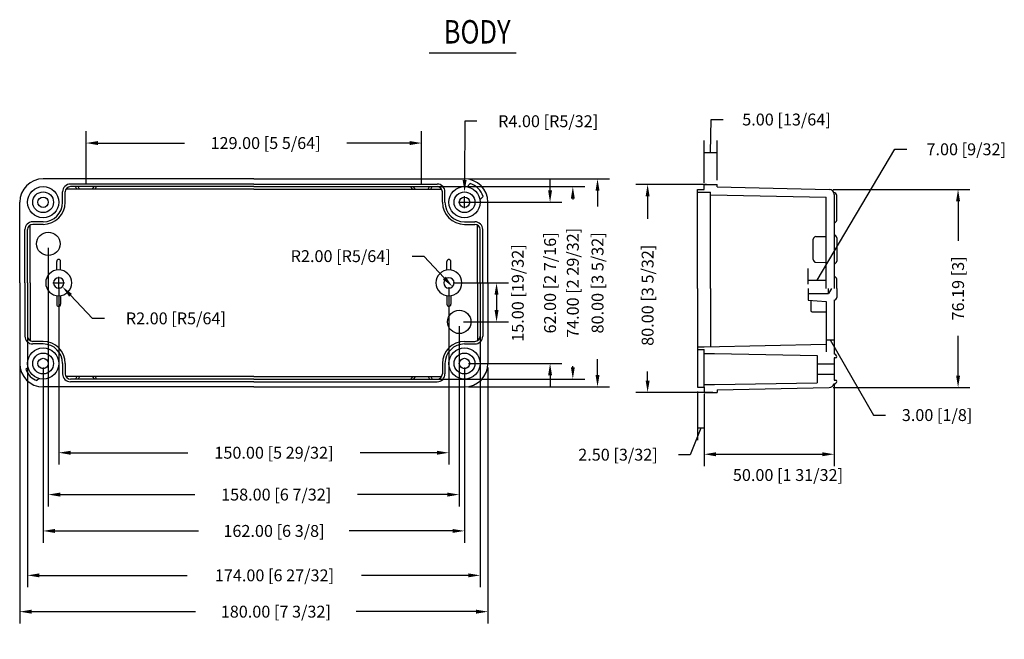
# Model space of a CAD drawing. Extents: x -365 to 20, y -339 to 135.
# Drawn here: x -359 to 20, y -103 to 135 of the extents above; entities that cross this region are included whole.
import ezdxf
from ezdxf.enums import TextEntityAlignment as Align

# ---------------------------------------------------------------- set-up
doc = ezdxf.new("R2010")
doc.units = 0
doc.header["$PDMODE"] = 3
doc.header["$PDSIZE"] = 2.5
doc.layers.get('0').update_dxf_attribs({"linetype": 'CONTINUOUS'})
doc.layers.get('Defpoints').update_dxf_attribs({"linetype": 'CONTINUOUS'})
doc.layers.add('2', color=2, linetype='CONTINUOUS')
doc.layers.add('7', color=7, linetype='CONTINUOUS')
doc.styles.add('HBRDS', font='romans', dxfattribs={"width": 0.8, "bigfont": 'hbrds'})
doc.dimstyles.new('ABECAD_3D', dxfattribs={"dimtxt": 4.572, "dimasz": 4.572, "dimexe": 4.572, "dimexo": 1.5875, "dimgap": 2.286, "dimtad": 0, "dimtoh": 1, "dimzin": 4, "dimdsep": 46, "dimtxsty": 'STANDARD', "dimcen": 2.286, "dimadec": 0, "dimazin": 0, "dimtfac": 1.5, "dimtofl": 0, "dimtmove": 2, "dimatfit": 2, "dimfxl": 1, "dimfrac": 2, "dimtolj": 1, "dimtzin": 4, "dimarcsym": 0})

# ---------------------------------------------------------------- blocks, each defined once
blk = doc.blocks.new('*D1')
at = {"color": 0, "lineweight": -2}
for p, q in [((-186.02, 73.69), (-131.89, 73.69)), ((-136.46, 69.12), (-136.46, 63.02)), ((-136.46, -1.74), (-136.46, 4.35)), ((-186.02, -6.31), (-131.89, -6.31))]:
    blk.add_line(p, q, dxfattribs=at)
at = {"color": 0}
for points in [[(-137.22, 69.12), (-135.7, 69.12), (-136.46, 73.69)], [(-137.22, -1.74), (-135.7, -1.74), (-136.46, -6.31)]]:
    blk.add_solid(points, dxfattribs=at)
at = {"layer": 'Defpoints', "color": 0}
for p in [(-187.61, 73.69), (-187.61, -6.31), (-136.46, -6.31)]:
    blk.add_point(p, dxfattribs=at)
at = {"color": 0, "insert": (-136.46, 33.69), "char_height": 4.572, "attachment_point": 5, "rotation": 90}
blk.add_mtext('\\A1;80.00 [3 5/32]', dxfattribs=at)
blk = doc.blocks.new('*D2')
at = {"color": 0, "lineweight": -2}
for p, q in [((-198.44, 70.69), (-141.38, 70.69)), ((-145.96, 66.12), (-145.96, 65.69)), ((-145.96, 1.26), (-145.96, 1.68)), ((-198.44, -3.31), (-141.38, -3.31))]:
    blk.add_line(p, q, dxfattribs=at)
at = {"color": 0}
for points in [[(-146.72, 66.12), (-145.19, 66.12), (-145.96, 70.69)], [(-146.72, 1.26), (-145.19, 1.26), (-145.96, -3.31)]]:
    blk.add_solid(points, dxfattribs=at)
at = {"layer": 'Defpoints', "color": 0}
for p in [(-200.03, 70.69), (-200.03, -3.31), (-145.96, -3.31)]:
    blk.add_point(p, dxfattribs=at)
at = {"color": 0, "insert": (-145.96, 33.69), "char_height": 4.572, "attachment_point": 5, "rotation": 90}
blk.add_mtext('\\A1;74.00 [2 29/32]', dxfattribs=at)
blk = doc.blocks.new('*D3')
at = {"color": 0, "lineweight": -2}
for p, q in [((-154.71, 69.26), (-154.71, 73.83)), ((-186.02, 64.69), (-150.14, 64.69)), ((-186.02, 2.69), (-150.14, 2.69)), ((-154.71, -1.88), (-154.71, -6.46))]:
    blk.add_line(p, q, dxfattribs=at)
at = {"color": 0}
for points in [[(-155.47, 69.26), (-153.95, 69.26), (-154.71, 64.69)], [(-155.47, -1.88), (-153.95, -1.88), (-154.71, 2.69)]]:
    blk.add_solid(points, dxfattribs=at)
at = {"layer": 'Defpoints', "color": 0}
for p in [(-187.61, 64.69), (-187.61, 2.69), (-154.71, 2.69)]:
    blk.add_point(p, dxfattribs=at)
at = {"color": 0, "insert": (-154.71, 33.69), "char_height": 4.572, "attachment_point": 5, "rotation": 90}
blk.add_mtext('\\A1;62.00 [2 7/16]', dxfattribs=at)
blk = doc.blocks.new('*D4')
at = {"color": 0, "lineweight": -2}
for p, q in [((-192.02, 33.69), (-170.71, 33.69)), ((-175.28, 29.12), (-175.28, 23.26)), ((-188.02, 18.69), (-170.71, 18.69))]:
    blk.add_line(p, q, dxfattribs=at)
at = {"color": 0}
for points in [[(-176.05, 29.12), (-174.52, 29.12), (-175.28, 33.69)], [(-176.05, 23.26), (-174.52, 23.26), (-175.28, 18.69)]]:
    blk.add_solid(points, dxfattribs=at)
at = {"layer": 'Defpoints', "color": 0}
for p in [(-193.61, 33.69), (-189.61, 18.69), (-175.28, 18.69)]:
    blk.add_point(p, dxfattribs=at)
at = {"color": 0, "insert": (-167.12, 29.78), "char_height": 4.572, "attachment_point": 5, "rotation": 90}
blk.add_mtext('\\A1;15.00 [19/32]', dxfattribs=at)
blk = doc.blocks.new('*D5')
at = {"color": 0, "lineweight": -2}
for p, q in [((-333.11, 71.95), (-333.11, 92.03)), ((-204.11, 71.95), (-204.11, 92.03)), ((-328.54, 87.45), (-295.3, 87.45)), ((-208.68, 87.45), (-232.81, 87.45))]:
    blk.add_line(p, q, dxfattribs=at)
at = {"color": 0}
for points in [[(-328.54, 88.22), (-328.54, 86.69), (-333.11, 87.45)], [(-208.68, 88.22), (-208.68, 86.69), (-204.11, 87.45)]]:
    blk.add_solid(points, dxfattribs=at)
at = {"layer": 'Defpoints', "color": 0}
for p in [(-204.11, 87.45), (-333.11, 70.36), (-204.11, 70.36)]:
    blk.add_point(p, dxfattribs=at)
at = {"color": 0, "insert": (-264.06, 87.45), "char_height": 4.572, "attachment_point": 5}
blk.add_mtext('\\A1;129.00 [5 5/64]', dxfattribs=at)
blk = doc.blocks.new('*D6')
at = {"color": 0, "lineweight": -2}
for p, q in [((-343.61, 32.1), (-343.61, -36.21)), ((-193.61, 32.1), (-193.61, -36.21)), ((-339.04, -31.63), (-294, -31.63)), ((-198.18, -31.63), (-227.7, -31.63))]:
    blk.add_line(p, q, dxfattribs=at)
at = {"color": 0}
for points in [[(-339.04, -30.87), (-339.04, -32.4), (-343.61, -31.63)], [(-198.18, -30.87), (-198.18, -32.4), (-193.61, -31.63)]]:
    blk.add_solid(points, dxfattribs=at)
at = {"layer": 'Defpoints', "color": 0}
for p in [(-343.61, 33.69), (-193.61, 33.69), (-193.61, -31.63)]:
    blk.add_point(p, dxfattribs=at)
at = {"color": 0, "insert": (-260.85, -31.63), "char_height": 4.572, "attachment_point": 5}
blk.add_mtext('\\A1;150.00 [5 29/32]', dxfattribs=at)
blk = doc.blocks.new('*D7')
at = {"color": 0, "lineweight": -2}
for p, q in [((-347.61, 47.1), (-347.61, -52.3)), ((-189.61, 17.1), (-189.61, -52.3)), ((-343.04, -47.72), (-291.24, -47.72)), ((-194.18, -47.72), (-228.76, -47.72))]:
    blk.add_line(p, q, dxfattribs=at)
at = {"color": 0}
for points in [[(-343.04, -46.96), (-343.04, -48.49), (-347.61, -47.72)], [(-194.18, -46.96), (-194.18, -48.49), (-189.61, -47.72)]]:
    blk.add_solid(points, dxfattribs=at)
at = {"layer": 'Defpoints', "color": 0}
for p in [(-347.61, 48.69), (-189.61, 18.69), (-189.61, -47.72)]:
    blk.add_point(p, dxfattribs=at)
at = {"color": 0, "insert": (-260, -47.72), "char_height": 4.572, "attachment_point": 5}
blk.add_mtext('\\A1;158.00 [6 7/32]', dxfattribs=at)
blk = doc.blocks.new('*D8')
at = {"color": 0, "lineweight": -2}
for p, q in [((-349.61, 1.1), (-349.61, -66.27)), ((-187.61, 1.1), (-187.61, -66.27)), ((-345.04, -61.7), (-289.81, -61.7)), ((-192.18, -61.7), (-231.89, -61.7))]:
    blk.add_line(p, q, dxfattribs=at)
at = {"color": 0}
for points in [[(-345.04, -60.94), (-345.04, -62.46), (-349.61, -61.7)], [(-192.18, -60.94), (-192.18, -62.46), (-187.61, -61.7)]]:
    blk.add_solid(points, dxfattribs=at)
at = {"layer": 'Defpoints', "color": 0}
for p in [(-349.61, 2.69), (-187.61, 2.69), (-187.61, -61.7)]:
    blk.add_point(p, dxfattribs=at)
at = {"color": 0, "insert": (-260.85, -61.7), "char_height": 4.572, "attachment_point": 5}
blk.add_mtext('\\A1;162.00 [6 3/8]', dxfattribs=at)
blk = doc.blocks.new('*D9')
at = {"color": 0, "lineweight": -2}
for p, q in [((-355.61, 21.85), (-355.61, -83.35)), ((-181.61, 21.85), (-181.61, -83.35)), ((-351.04, -78.78), (-294.2, -78.78)), ((-186.18, -78.78), (-227.14, -78.78))]:
    blk.add_line(p, q, dxfattribs=at)
at = {"color": 0}
for points in [[(-351.04, -78.02), (-351.04, -79.54), (-355.61, -78.78)], [(-186.18, -78.02), (-186.18, -79.54), (-181.61, -78.78)]]:
    blk.add_solid(points, dxfattribs=at)
at = {"layer": 'Defpoints', "color": 0}
for p in [(-355.61, 23.44), (-181.61, 23.44), (-181.61, -78.78)]:
    blk.add_point(p, dxfattribs=at)
at = {"color": 0, "insert": (-260.67, -78.78), "char_height": 4.572, "attachment_point": 5}
blk.add_mtext('\\A1;174.00 [6 27/32]', dxfattribs=at)
blk = doc.blocks.new('*D10')
at = {"color": 0, "lineweight": -2}
for p, q in [((-358.61, 16.6), (-358.61, -97.31)), ((-178.61, 1.1), (-178.61, -97.31)), ((-354.04, -92.74), (-290.99, -92.74)), ((-183.18, -92.74), (-229.27, -92.74))]:
    blk.add_line(p, q, dxfattribs=at)
at = {"color": 0}
for points in [[(-354.04, -91.97), (-354.04, -93.5), (-358.61, -92.74)], [(-183.18, -91.97), (-183.18, -93.5), (-178.61, -92.74)]]:
    blk.add_solid(points, dxfattribs=at)
at = {"layer": 'Defpoints', "color": 0}
for p in [(-358.61, 18.19), (-178.61, 2.69), (-178.61, -92.74)]:
    blk.add_point(p, dxfattribs=at)
at = {"color": 0, "insert": (-260.13, -92.74), "char_height": 4.572, "attachment_point": 5}
blk.add_mtext('\\A1;180.00 [7 3/32]', dxfattribs=at)
blk = doc.blocks.new('*D11')
at = {"color": 0, "lineweight": -2}
for p, q in [((-187.45, 95.84), (-187.56, 73.26)), ((-182.88, 95.84), (-187.45, 95.84)), ((-189.89, 64.69), (-185.32, 64.69)), ((-187.61, 62.4), (-187.61, 66.97))]:
    blk.add_line(p, q, dxfattribs=at)
at = {"color": 0}
blk.add_solid([(-188.33, 73.26), (-186.8, 73.26), (-187.59, 68.69)], dxfattribs=at)
at = {"layer": 'Defpoints', "color": 0}
for p in [(-187.59, 68.69), (-187.61, 64.69)]:
    blk.add_point(p, dxfattribs=at)
at = {"color": 0, "insert": (-155.44, 95.84), "char_height": 4.572, "attachment_point": 5}
blk.add_mtext('\\A1;R4.00 [R5/32]', dxfattribs=at)
blk = doc.blocks.new('*D12')
at = {"color": 0, "lineweight": -2}
for p, q in [((-207.76, 43.97), (-203.19, 43.97)), ((-203.19, 43.97), (-195.36, 35.57))]:
    blk.add_line(p, q, dxfattribs=at)
at = {"color": 0}
blk.add_solid([(-194.8, 36.09), (-195.92, 35.05), (-192.25, 32.22)], dxfattribs=at)
at = {"layer": 'Defpoints', "color": 0}
for p in [(-193.61, 33.69), (-192.25, 32.22)]:
    blk.add_point(p, dxfattribs=at)
at = {"color": 0, "insert": (-235.19, 43.97), "char_height": 4.572, "attachment_point": 5}
blk.add_mtext('\\A1;R2.00 [R5/64]', dxfattribs=at)
blk = doc.blocks.new('*D13')
at = {"color": 0, "lineweight": -2}
for p, q in [((-343.61, 31.4), (-343.61, 35.97)), ((-345.89, 33.69), (-341.32, 33.69)), ((-330.57, 20.04), (-339.07, 28.94)), ((-325.99, 20.04), (-330.57, 20.04))]:
    blk.add_line(p, q, dxfattribs=at)
at = {"color": 0}
blk.add_solid([(-338.52, 29.46), (-339.62, 28.41), (-342.23, 32.24)], dxfattribs=at)
at = {"layer": 'Defpoints', "color": 0}
for p in [(-343.61, 33.69), (-342.23, 32.24)]:
    blk.add_point(p, dxfattribs=at)
at = {"color": 0, "insert": (-298.56, 20.04), "char_height": 4.572, "attachment_point": 5}
blk.add_mtext('\\A1;R2.00 [R5/64]', dxfattribs=at)
blk = doc.blocks.new('*D14')
at = {"color": 0, "lineweight": -2}
for p, q in [((-94.59, 71.56), (-121.78, 71.56)), ((-117.21, 66.99), (-117.21, 58.27)), ((-117.21, -3.87), (-117.21, -0.41)), ((-92.09, -8.44), (-121.78, -8.44))]:
    blk.add_line(p, q, dxfattribs=at)
at = {"color": 0}
for points in [[(-117.97, 66.99), (-116.44, 66.99), (-117.21, 71.56)], [(-117.97, -3.87), (-116.44, -3.87), (-117.21, -8.44)]]:
    blk.add_solid(points, dxfattribs=at)
at = {"layer": 'Defpoints', "color": 0}
for p in [(-93.01, 71.56), (-117.21, -8.44), (-90.51, -8.44)]:
    blk.add_point(p, dxfattribs=at)
at = {"color": 0, "insert": (-117.21, 28.93), "char_height": 4.572, "attachment_point": 5, "rotation": 90}
blk.add_mtext('\\A1;80.00 [3 5/32]', dxfattribs=at)
blk = doc.blocks.new('*D15')
at = {"color": 0, "lineweight": -2}
for p, q in [((-93.01, 83.82), (-92.76, 96.5)), ((-92.76, 96.5), (-88.19, 96.5)), ((-95.51, 72.14), (-95.51, 88.39)), ((-90.51, 73.14), (-90.51, 88.39)), ((-95.51, 83.82), (-90.51, 83.82))]:
    blk.add_line(p, q, dxfattribs=at)
at = {"layer": 'Defpoints', "color": 0}
for p in [(-90.51, 83.82), (-95.51, 70.56), (-90.51, 71.56)]:
    blk.add_point(p, dxfattribs=at)
at = {"color": 0, "insert": (-63.81, 96.5), "char_height": 4.572, "attachment_point": 5}
blk.add_mtext('\\A1;5.00 [13/64]', dxfattribs=at)
blk = doc.blocks.new('*D16')
at = {"color": 0, "lineweight": -2}
for p, q in [((-98.01, -8.03), (-98.01, -26.76)), ((-95.51, -9.03), (-95.51, -26.76)), ((-96.76, -22.19), (-100.79, -32.38)), ((-95.51, -22.19), (-98.01, -22.19)), ((-100.79, -32.38), (-105.36, -32.38))]:
    blk.add_line(p, q, dxfattribs=at)
at = {"layer": 'Defpoints', "color": 0}
for p in [(-98.01, -6.44), (-95.51, -7.44), (-98.01, -22.19)]:
    blk.add_point(p, dxfattribs=at)
at = {"color": 0, "insert": (-128.6, -32.38), "char_height": 4.572, "attachment_point": 5}
blk.add_mtext('\\A1;2.50 [3/32]', dxfattribs=at)
blk = doc.blocks.new('*D17')
at = {"color": 0, "lineweight": -2}
for p, q in [((-45.51, -5.28), (-45.51, -36.79)), ((-95.51, -9.03), (-95.51, -36.79)), ((-90.93, -32.21), (-50.08, -32.21))]:
    blk.add_line(p, q, dxfattribs=at)
at = {"color": 0}
for points in [[(-90.93, -31.45), (-90.93, -32.98), (-95.51, -32.21)], [(-50.08, -31.45), (-50.08, -32.98), (-45.51, -32.21)]]:
    blk.add_solid(points, dxfattribs=at)
at = {"layer": 'Defpoints', "color": 0}
for p in [(-45.51, -3.69), (-95.51, -7.44), (-45.51, -32.21)]:
    blk.add_point(p, dxfattribs=at)
at = {"color": 0, "insert": (-63.25, -40.2), "char_height": 4.572, "attachment_point": 5}
blk.add_mtext('\\A1;50.00 [1 31/32]', dxfattribs=at)
blk = doc.blocks.new('*D18')
at = {"color": 0, "lineweight": -2}
for p, q in [((-45.82, 69.65), (6.71, 69.65)), ((2.14, 65.08), (2.14, 49.85)), ((2.14, -1.97), (2.14, 13.27)), ((-45.82, -6.54), (6.71, -6.54))]:
    blk.add_line(p, q, dxfattribs=at)
at = {"color": 0}
for points in [[(1.38, 65.08), (2.9, 65.08), (2.14, 69.65)], [(1.38, -1.97), (2.9, -1.97), (2.14, -6.54)]]:
    blk.add_solid(points, dxfattribs=at)
at = {"layer": 'Defpoints', "color": 0}
for p in [(-47.41, 69.65), (-47.41, -6.54), (2.14, -6.54)]:
    blk.add_point(p, dxfattribs=at)
at = {"color": 0, "insert": (2.14, 31.56), "char_height": 4.572, "attachment_point": 5, "rotation": 90}
blk.add_mtext('\\A1;76.19 [3]', dxfattribs=at)
blk = doc.blocks.new('*D19')
at = {"color": 0, "lineweight": -2}
for p, q in [((-52.01, 34.67), (-22.14, 85.05)), ((-22.14, 85.05), (-17.57, 85.05)), ((-55.51, 33.14), (-55.51, 39.25)), ((-48.51, 33.14), (-48.51, 39.25)), ((-55.51, 34.67), (-48.51, 34.67))]:
    blk.add_line(p, q, dxfattribs=at)
at = {"layer": 'Defpoints', "color": 0}
for p in [(-48.51, 34.67), (-55.51, 31.56), (-48.51, 31.56)]:
    blk.add_point(p, dxfattribs=at)
at = {"color": 0, "insert": (5.29, 85.05), "char_height": 4.572, "attachment_point": 5}
blk.add_mtext('\\A1;7.00 [9/32]', dxfattribs=at)
blk = doc.blocks.new('*D20')
at = {"color": 0, "lineweight": -2}
for p, q in [((-48.51, 16.77), (-48.51, 7.23)), ((-48.51, 11.81), (-45.51, 11.81)), ((-47.01, 11.81), (-30.31, -17.15)), ((-45.51, 15.09), (-45.51, 7.23)), ((-30.31, -17.15), (-25.74, -17.15))]:
    blk.add_line(p, q, dxfattribs=at)
at = {"layer": 'Defpoints', "color": 0}
for p in [(-48.51, 18.36), (-45.51, 16.68), (-45.51, 11.81)]:
    blk.add_point(p, dxfattribs=at)
at = {"color": 0, "insert": (-5.93, -17.15), "char_height": 4.572, "attachment_point": 5}
blk.add_mtext('\\A1;3.00 [1/8]', dxfattribs=at)

msp = doc.modelspace()

# ---------------------------------------------------------------- linework, layer by layer
at = {"layer": '2', "color": 0}
msp.add_line((-201.21, 122.156, -100.792), (-167.804, 122.156, -100.792), dxfattribs=at)
at = {"layer": '7', "linetype": 'Continuous'}
for p, q in [((-268.609, 73.688, -100.792), (-349.609, 73.688, -100.792)), ((-268.609, 73.688, -100.792), (-187.609, 73.688, -100.792)), ((-342.109, 64.688, -100.792), (-342.109, 68.688, -100.792)), ((-341.109, 64.688, -100.792), (-341.109, 68.688, -100.792)), ((-268.609, 69.688, -100.792), (-340.841, 69.688, -100.792)), ((-268.609, 71.688, -100.792), (-339.109, 71.688, -100.792)), ((-268.609, 70.688, -100.792), (-339.109, 70.688, -100.792)), ((-336.609, 69.688, -100.792), (-337.186, 70.688, -100.792)), ((-335.609, 69.688, -100.792), (-336.186, 70.688, -100.792)), ((-330.609, 69.688, -100.792), (-330.031, 70.688, -100.792)), ((-329.609, 69.688, -100.792), (-329.031, 70.688, -100.792)), ((-268.609, 71.688, -100.792), (-198.109, 71.688, -100.792)), ((-268.609, 70.688, -100.792), (-198.109, 70.688, -100.792)), ((-268.609, 69.688, -100.792), (-196.376, 69.688, -100.792)), ((-207.609, 69.688, -100.792), (-208.186, 70.688, -100.792)), ((-206.609, 69.688, -100.792), (-207.186, 70.688, -100.792)), ((-201.609, 69.688, -100.792), (-201.031, 70.688, -100.792)), ((-200.609, 69.688, -100.792), (-200.031, 70.688, -100.792)), ((-196.109, 64.688, -100.792), (-196.109, 68.688, -100.792)), ((-195.109, 64.688, -100.792), (-195.109, 68.688, -100.792)), ((-186.637, 70.609, -100.792), (-185.393, 71.853, -100.792)), ((-98.007, 31.557, -100.792), (-98.007, 69.557, -100.792)), ((-98.007, 69.557, -100.792), (-95.507, 69.557, -100.792)), ((-98.007, 68.557, -100.792), (-95.507, 68.557, -100.792)), ((-95.507, 71.557, -100.792), (-90.507, 71.557, -100.792)), ((-95.507, 69.557, -100.792), (-95.507, 71.557, -100.792)), ((-95.507, 68.557, -100.792), (-93.007, 68.557, -100.792)), ((-93.007, 31.557, -100.792), (-93.007, 68.557, -100.792)), ((-90.507, 70.557, -100.792), (-90.507, 71.557, -100.792)), ((-90.507, 70.557, -100.792), (-47.407, 69.652, -100.792)), ((-358.609, 33.688, -100.792), (-358.609, 64.688, -100.792)), ((-181.688, 65.659, -100.792), (-180.443, 66.903, -100.792)), ((-178.609, 33.688, -100.792), (-178.609, 64.688, -100.792)), ((-93.007, 67.557, -100.792), (-48.507, 66.582, -100.792)), ((-48.507, 31.557, -100.792), (-48.507, 66.582, -100.792)), ((-45.507, 67.655, -100.792), (-45.507, 31.557, -100.792)), ((-44.507, 57.807, -100.792), (-44.507, 67.307, -100.792)), ((-349.609, 57.188, -100.792), (-353.609, 57.188, -100.792)), ((-187.609, 57.188, -100.792), (-183.609, 57.188, -100.792)), ((-356.609, 33.688, -100.792), (-356.609, 54.188, -100.792)), ((-355.609, 33.688, -100.792), (-355.609, 54.188, -100.792)), ((-354.609, 33.688, -100.792), (-354.609, 55.92, -100.792)), ((-349.609, 56.188, -100.792), (-353.609, 56.188, -100.792)), ((-187.609, 56.188, -100.792), (-183.609, 56.188, -100.792)), ((-182.609, 33.688, -100.792), (-182.609, 55.92, -100.792)), ((-181.609, 33.688, -100.792), (-181.609, 54.188, -100.792)), ((-180.609, 33.688, -100.792), (-180.609, 54.188, -100.792)), ((-53.507, 42.627, -100.792), (-53.507, 50.487, -100.792)), ((-52.524, 51.487, -100.792), (-48.507, 51.557, -100.792)), ((-44.507, 51.057, -100.792), (-44.507, 42.057, -100.792)), ((-344.359, 38.631, -100.792), (-344.359, 41.938, -100.792)), ((-342.859, 38.631, -100.792), (-342.859, 41.938, -100.792)), ((-194.359, 38.631, -100.792), (-194.359, 41.938, -100.792)), ((-192.859, 38.631, -100.792), (-192.859, 41.938, -100.792)), ((-52.524, 41.628, -100.792), (-48.507, 41.557, -100.792)), ((-44.507, 31.557, -100.792), (-44.507, 35.057, -100.792)), ((-358.609, 33.688, -100.792), (-358.609, 2.688, -100.792)), ((-356.609, 33.688, -100.792), (-356.609, 13.188, -100.792)), ((-355.609, 33.688, -100.792), (-355.609, 13.188, -100.792)), ((-354.609, 33.688, -100.792), (-354.609, 11.456, -100.792)), ((-182.609, 33.688, -100.792), (-182.609, 11.456, -100.792)), ((-181.609, 33.688, -100.792), (-181.609, 13.188, -100.792)), ((-180.609, 33.688, -100.792), (-180.609, 13.188, -100.792)), ((-178.609, 33.688, -100.792), (-178.609, 2.688, -100.792)), ((-98.007, 31.557, -100.792), (-98.007, -6.443, -100.792)), ((-93.007, 31.557, -100.792), (-93.007, 9.182, -100.792)), ((-55.507, 31.557, -100.792), (-55.507, 27.057, -100.792)), ((-47.662, 29.557, -100.792), (-47.662, 31.557, -100.792)), ((-46.507, 31.557, -100.792), (-47.662, 29.557, -100.792)), ((-44.507, 31.557, -100.792), (-44.507, 28.057, -100.792)), ((-344.359, 28.744, -100.792), (-344.359, 25.438, -100.792)), ((-342.859, 28.744, -100.792), (-342.859, 25.438, -100.792)), ((-194.359, 28.744, -100.792), (-194.359, 25.438, -100.792)), ((-192.859, 28.744, -100.792), (-192.859, 25.438, -100.792)), ((-55.507, 29.557, -100.792), (-47.662, 29.557, -100.792)), ((-55.507, 27.057, -100.792), (-48.507, 26.557, -100.792)), ((-54.507, 26.986, -100.792), (-54.507, 23.057, -100.792)), ((-48.507, 26.557, -100.792), (-48.507, 10.157, -100.792)), ((-45.507, 27.057, -100.792), (-45.507, 6.307, -100.792)), ((-54.007, 22.557, -100.792), (-48.507, 22.557, -100.792)), ((-349.609, 11.188, -100.792), (-353.609, 11.188, -100.792)), ((-349.609, 10.188, -100.792), (-353.609, 10.188, -100.792)), ((-187.609, 11.188, -100.792), (-183.609, 11.188, -100.792)), ((-187.609, 10.188, -100.792), (-183.609, 10.188, -100.792)), ((-98.007, 9.057, -100.792), (-95.507, 9.057, -100.792)), ((-98.007, 8.057, -100.792), (-95.507, 8.057, -100.792)), ((-95.507, 9.057, -100.792), (-48.507, 10.157, -100.792)), ((-95.507, -6.443, -100.792), (-95.507, 8.057, -100.792)), ((-95.507, 6.557, -100.792), (-91.507, 6.557, -100.792)), ((-91.507, 6.557, -100.792), (-52.007, 5.807, -100.792)), ((-52.007, 5.807, -100.792), (-52.007, -4.693, -100.792)), ((-45.507, 4.807, -100.792), (-45.507, -3.693, -100.792)), ((-45.007, 4.807, -100.792), (-45.507, 4.807, -100.792)), ((-355.404, 1.135, -100.792), (-356.202, 0.337, -100.792)), ((-342.109, 2.688, -100.792), (-342.109, -1.312, -100.792)), ((-341.109, 2.688, -100.792), (-341.109, -1.312, -100.792)), ((-196.109, 2.688, -100.792), (-196.109, -1.312, -100.792)), ((-195.109, 2.688, -100.792), (-195.109, -1.312, -100.792)), ((-52.007, 2.557, -100.792), (-45.507, 2.557, -100.792)), ((-351.161, -3.108, -100.792), (-351.959, -3.906, -100.792)), ((-268.609, -2.312, -100.792), (-340.841, -2.312, -100.792)), ((-268.609, -3.312, -100.792), (-339.109, -3.312, -100.792)), ((-336.609, -2.312, -100.792), (-337.186, -3.312, -100.792)), ((-335.609, -2.312, -100.792), (-336.186, -3.312, -100.792)), ((-330.609, -2.312, -100.792), (-330.031, -3.312, -100.792)), ((-329.609, -2.312, -100.792), (-329.031, -3.312, -100.792)), ((-268.609, -2.312, -100.792), (-196.376, -2.312, -100.792)), ((-268.609, -3.312, -100.792), (-198.109, -3.312, -100.792)), ((-207.609, -2.312, -100.792), (-208.186, -3.312, -100.792)), ((-206.609, -2.312, -100.792), (-207.186, -3.312, -100.792)), ((-201.609, -2.312, -100.792), (-201.031, -3.312, -100.792)), ((-200.609, -2.312, -100.792), (-200.031, -3.312, -100.792)), ((-52.007, -1.443, -100.792), (-45.507, -1.443, -100.792)), ((-45.507, -3.693, -100.792), (-45.007, -3.693, -100.792)), ((-268.609, -6.312, -100.792), (-349.609, -6.312, -100.792)), ((-268.609, -4.312, -100.792), (-339.109, -4.312, -100.792)), ((-268.609, -4.312, -100.792), (-198.109, -4.312, -100.792)), ((-268.609, -6.312, -100.792), (-187.609, -6.312, -100.792)), ((-98.007, -6.443, -100.792), (-95.507, -6.443, -100.792)), ((-95.507, -5.443, -100.792), (-91.507, -5.443, -100.792)), ((-95.507, -6.443, -100.792), (-95.507, -8.443, -100.792)), ((-91.507, -5.443, -100.792), (-52.007, -4.693, -100.792)), ((-90.507, -7.443, -100.792), (-47.407, -6.538, -100.792)), ((-90.507, -7.443, -100.792), (-90.507, -8.443, -100.792)), ((-45.507, -5.193, -100.792), (-45.616, -5.193, -100.792)), ((-95.507, -8.443, -100.792), (-90.507, -8.443, -100.792))]:
    msp.add_line(p, q, dxfattribs=at)
for centre, radius in [((-349.609, 64.688, -100.792), 6), ((-349.609, 64.688, -100.792), 4), ((-187.609, 64.688, -100.792), 6), ((-187.609, 64.688, -100.792), 4), ((-349.609, 64.688, -100.792), 2), ((-187.609, 64.688, -100.792), 2), ((-347.609, 48.688, -100.792), 4.5), ((-189.609, 18.688, -100.792), 4.5), ((-349.609, 2.688, -100.792), 6), ((-187.609, 2.688, -100.792), 6), ((-349.609, 2.688, -100.792), 4), ((-349.609, 2.688, -100.792), 2), ((-187.609, 2.688, -100.792), 4), ((-187.609, 2.688, -100.792), 2)]:
    msp.add_circle(centre, radius, dxfattribs=at)
for centre, radius, start, end in [((-349.609, 64.688, -100.792), 9, 90, 180), ((-187.609, 64.688, -100.792), 9, 0, 90), ((-339.109, 68.688, -100.792), 3, 90, 180), ((-339.109, 68.688, -100.792), 2, 90, 180), ((-198.109, 68.688, -100.792), 3, 0, 90), ((-198.109, 68.688, -100.792), 2, 0, 90), ((-187.609, 64.688, -100.792), 7.5, 17.18186, 72.81814), ((-47.507, 67.655, -100.792), 2, 0, 87.1376), ((-45.507, 67.307, -100.792), 1, 0, 96.16802), ((-349.609, 64.688, -100.792), 7.5, 270, 0), ((-349.609, 64.688, -100.792), 8.5, 270, 0), ((-187.609, 64.688, -100.792), 8.5, 180, 270), ((-187.609, 64.688, -100.792), 7.5, 180, 270), ((-353.609, 54.188, -100.792), 3, 90, 180), ((-183.609, 54.188, -100.792), 3, 0, 90), ((-45.507, 57.807, -100.792), 1, 270, 0), ((-353.609, 54.188, -100.792), 2, 90, 180), ((-183.609, 54.188, -100.792), 2, 0, 90), ((-52.507, 50.487, -100.792), 1, 91, 180), ((-45.507, 51.057, -100.792), 1, 0, 90), ((-343.609, 41.938, -100.792), 0.75, 0, 180), ((-193.609, 41.938, -100.792), 0.75, 0, 180), ((-52.507, 42.627, -100.792), 1, 180, 269), ((-45.507, 42.057, -100.792), 1, 270, 0), ((-343.609, 33.688, -100.792), 5, 0, 180), ((-193.609, 33.688, -100.792), 5, 0, 180), ((-343.609, 33.688, -100.792), 2, 0, 180), ((-193.609, 33.688, -100.792), 2, 0, 180), ((-45.507, 35.057, -100.792), 1, 0, 90), ((-343.609, 33.688, -100.792), 5, 180, 0), ((-343.609, 33.688, -100.792), 2, 180, 0), ((-193.609, 33.688, -100.792), 5, 180, 0), ((-193.609, 33.688, -100.792), 2, 180, 0), ((-45.507, 28.057, -100.792), 1, 270, 0), ((-343.609, 25.438, -100.792), 0.75, 180, 0), ((-193.609, 25.438, -100.792), 0.75, 180, 0), ((-54.007, 23.057, -100.792), 0.5, 180, 270), ((-353.609, 13.188, -100.792), 3, 180, 270), ((-353.609, 13.188, -100.792), 2, 180, 270), ((-183.609, 13.188, -100.792), 2, 270, 0), ((-183.609, 13.188, -100.792), 3, 270, 0), ((-349.609, 2.688, -100.792), 8.5, 0, 90), ((-349.609, 2.688, -100.792), 7.5, 0, 90), ((-187.609, 2.688, -100.792), 8.5, 90, 180), ((-187.609, 2.688, -100.792), 7.5, 90, 180), ((-45.507, 5.307, -100.792), 1, 0, 90), ((-45.007, 5.307, -100.792), 0.5, 270, 0), ((-349.609, 2.688, -100.792), 9, 180, 270), ((-349.609, 2.688, -100.792), 7, 199.62307, 250.37693), ((-187.609, 2.688, -100.792), 9, 270, 0), ((-339.109, -1.312, -100.792), 3, 180, 270), ((-339.109, -1.312, -100.792), 2, 180, 270), ((-198.109, -1.312, -100.792), 2, 270, 0), ((-198.109, -1.312, -100.792), 3, 270, 0), ((-45.007, -4.193, -100.792), 0.5, 0, 90), ((-47.507, -4.54, -100.792), 2, 272.8624, 340.95872), ((-45.507, -4.193, -100.792), 1, 270, 0)]:
    msp.add_arc(centre, radius, start, end, dxfattribs=at)

# ---------------------------------------------------------------- texts
at = {"layer": '2', "color": 0, "style": 'HBRDS', "width": 0.8}
msp.add_text('BODY', height=9, dxfattribs=at).set_placement((-182.737, 129.064, -100.792), align=Align.MIDDLE)

# ---------------------------------------------------------------- dimensions: what is measured, and where the dimension line sits
for center, mpoint, picture, middle in [((-187.609, 64.688, -100.792), (-187.588, 68.688, -100.792), '*D11', (-187.448, 95.838, -100.792)), ((-193.609, 33.688, -100.792), (-192.245, 32.225, -100.792), '*D12', (-203.186, 43.966, -100.792)), ((-343.609, 33.688, -100.792), (-342.227, 32.242, -100.792), '*D13', (-330.566, 20.04, -100.792))]:
    dim = msp.add_radius_dim(center=center, mpoint=mpoint, dimstyle='ABECAD_3D', override={"dimtmove": 1})
    dim.commit()
    dim.dimension.update_dxf_attribs({"geometry": picture, "text_midpoint": middle, "dimtype": 164})
for base, p1, p2, picture, middle in [((-90.507, 83.822, -100.792), (-95.507, 70.557, -100.792), (-90.507, 71.557, -100.792), '*D15', (-85.905, 96.499, -100.792)), ((-48.507, 34.673, -100.792), (-55.507, 31.557, -100.792), (-48.507, 31.557, -100.792), '*D19', (-15.281, 85.054, -100.792)), ((-45.507, 11.805, -100.792), (-48.507, 18.357, -100.792), (-45.507, 16.682, -100.792), '*D20', (-23.454, -17.153, -100.792)), ((-98.007, -22.191, -100.792), (-95.507, -7.443, -100.792), (-98.007, -6.443, -100.792), '*D16', (-107.647, -32.379, -100.792))]:
    dim = msp.add_linear_dim(base=base, p1=p1, p2=p2, dimstyle='ABECAD_3D', override={"dimtmove": 1})
    dim.commit()
    dim.dimension.update_dxf_attribs({"geometry": picture, "text_midpoint": middle, "dimtype": 160})
for base, p1, p2, picture, middle in [((-204.109, 87.453, -100.792), (-333.109, 70.36, -100.792), (-204.109, 70.36, -100.792), '*D5', (-264.056, 87.453, -100.792)), ((-189.609, -47.725, -100.792), (-347.609, 48.688, -100.792), (-189.609, 18.688, -100.792), '*D7', (-260.002, -47.725, -100.792)), ((-193.609, -31.634, -100.792), (-343.609, 33.688, -100.792), (-193.609, 33.688, -100.792), '*D6', (-260.849, -31.634, -100.792)), ((-181.609, -78.78, -100.792), (-355.609, 23.438, -100.792), (-181.609, 23.438, -100.792), '*D9', (-260.671, -78.78, -100.792)), ((-178.609, -92.736, -100.792), (-358.609, 18.188, -100.792), (-178.609, 2.688, -100.792), '*D10', (-260.126, -92.736, -100.792)), ((-187.609, -61.698, -100.792), (-349.609, 2.688, -100.792), (-187.609, 2.688, -100.792), '*D8', (-260.849, -61.698, -100.792)), ((-45.507, -32.215, -100.792), (-95.507, -7.443, -100.792), (-45.507, -3.693, -100.792), '*D17', (-63.248, -40.2, -100.792))]:
    dim = msp.add_linear_dim(base=base, p1=p1, p2=p2, dimstyle='ABECAD_3D')
    dim.commit()
    dim.dimension.update_dxf_attribs({"geometry": picture, "text_midpoint": middle, "dimtype": 160})
for base, p1, p2, picture, middle in [((-154.709, 2.688, -100.792), (-187.609, 64.688, -100.792), (-187.609, 2.688, -100.792), '*D3', (-154.709, 33.688, -100.792)), ((-136.462, -6.312, -100.792), (-187.609, 73.688, -100.792), (-187.609, -6.312, -100.792), '*D1', (-136.462, 33.688, -100.792)), ((-145.955, -3.312, -100.792), (-200.031, 70.688, -100.792), (-200.031, -3.312, -100.792), '*D2', (-145.955, 33.688, -100.792)), ((-117.206, -8.443, -100.792), (-93.007, 71.557, -100.792), (-90.507, -8.443, -100.792), '*D14', (-117.206, 28.931, -100.792)), ((2.142, -6.538, -100.792), (-47.407, 69.652, -100.792), (-47.407, -6.538, -100.792), '*D18', (2.142, 31.557, -100.792)), ((-175.285, 18.688, -100.792), (-193.609, 33.688, -100.792), (-189.609, 18.688, -100.792), '*D4', (-167.121, 29.785, -100.792))]:
    dim = msp.add_linear_dim(base=base, p1=p1, p2=p2, angle=90, dimstyle='ABECAD_3D')
    dim.commit()
    dim.dimension.update_dxf_attribs({"geometry": picture, "text_midpoint": middle, "dimtype": 160})

doc.saveas('drawing.dxf')
